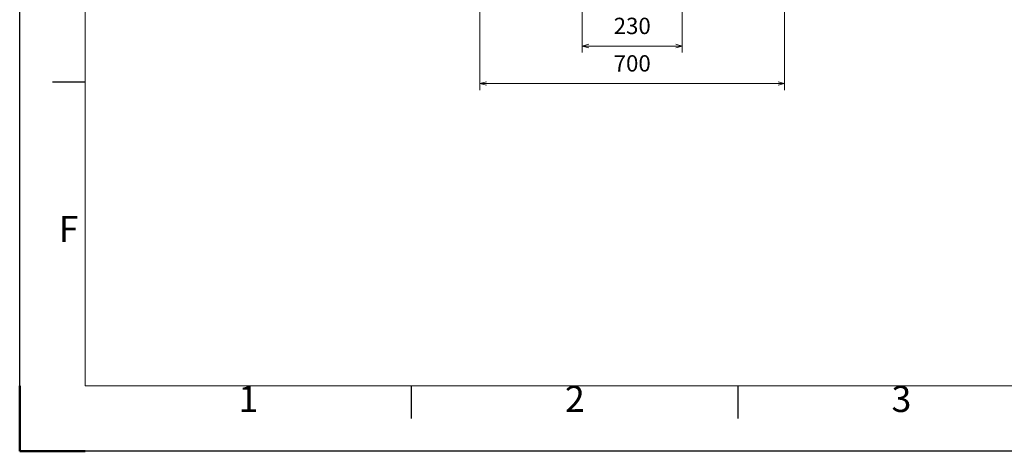
# Model space of a CAD drawing. Units: millimetres. Extents: x 4176 to 10476, y -56582 to -52127.
# Drawn here: x 4176 to 6437, y -56582 to -55591 of the extents above; entities that cross this region are included whole.
import ezdxf
from ezdxf.enums import TextEntityAlignment as Align

# ---------------------------------------------------------------- set-up
doc = ezdxf.new("R2010")
doc.units = ezdxf.units.MM
doc.header["$LTSCALE"] = 15
doc.layers.get('0').update_dxf_attribs({"lineweight": 15})
doc.layers.add('AM_5', color=250, linetype='Continuous', lineweight=15)
doc.layers.add('AM_BOR', color=7, linetype='Continuous', lineweight=50)
doc.styles.add('ACISOTS', font='isocp.shx', dxfattribs={"height": 1})
doc.styles.get("Standard").update_dxf_attribs({"font": 'ISOCP.SHX', "bigfont": 'EXTFONT.SHX'})
doc.dimstyles.new('AM_ISO$0', dxfattribs={"dimtxt": 2.5, "dimasz": 1, "dimexe": 1, "dimexo": 1, "dimgap": 1.5, "dimtad": 1, "dimdsep": 46, "dimtxsty": 'STANDARD', "dimblk": 'OPEN30', "dimcen": 0, "dimclrd": 256, "dimclre": 256, "dimclrt": 7, "dimadec": 0, "dimazin": 2, "dimtp": 0.1, "dimtm": 0.1, "dimtfac": 0.71, "dimtmove": 0, "dimatfit": 3, "dimldrblk": 'OPEN30', "dimfxl": 1, "dimlwd": -1, "dimlwe": -1, "dimarcsym": 0})

# ---------------------------------------------------------------- blocks, each defined once
blk = doc.blocks.new('ISO_A3')
for p, q in [((10, 287), (10, 10)), ((10, 10), (410, 10))]:
    blk.add_line(p, q)
at = {"layer": 'AM_BOR', "color": 1, "lineweight": 25}
for p, q in [((0, 0), (0, 297)), ((10, 56.5), (5, 56.5)), ((60, 5), (60, 10)), ((110, 5), (110, 10)), ((420, 0), (0, 0))]:
    blk.add_line(p, q, dxfattribs=at)
at = {"layer": 'AM_BOR'}
for q in [(0, 10), (10, 0)]:
    blk.add_line((0, 0), q, dxfattribs=at)
at = {"layer": 'AM_BOR', "color": 1, "lineweight": 25, "style": 'ACISOTS'}
for s, p in [('F', (7.5, 33.5)), ('1', (35, 7.5)), ('2', (85, 7.5)), ('3', (135, 7.5))]:
    blk.add_text(s, height=4, dxfattribs=at).set_placement(p, align=Align.MIDDLE)
blk = doc.blocks.new('_Open30')
at = {"color": 0, "linetype": 'ByBlock', "lineweight": -2}
for p, q in [((-1, 0.27), (0, 0)), ((0, 0), (-1, -0.27)), ((0, 0), (-1, 0))]:
    blk.add_line(p, q, dxfattribs=at)
blk = doc.blocks.new('*D133')
at = {"layer": 'AM_5', "linetype": 'ByBlock'}
for p, q in [((5467.5, -55375.5), (5467.5, -55666.7)), ((5697.5, -55375.5), (5697.5, -55666.7)), ((5482.5, -55651.7), (5682.5, -55651.7))]:
    blk.add_line(p, q, dxfattribs=at)
at = {"layer": 'Defpoints', "color": 0}
for p in [(5467.5, -55360.5), (5697.5, -55360.5), (5697.5, -55651.7)]:
    blk.add_point(p, dxfattribs=at)
at = {"layer": 'AM_5', "xscale": 15, "yscale": 15, "zscale": 15, "rotation": 180}
blk.add_blockref('_Open30', (5467.5, -55651.7), dxfattribs=at)
at = {"layer": 'AM_5', "xscale": 15, "yscale": 15, "zscale": 15}
blk.add_blockref('_Open30', (5697.5, -55651.7), dxfattribs=at)
at = {"layer": 'AM_5', "color": 7, "insert": (5582.5, -55610.4), "char_height": 37.5, "attachment_point": 5}
blk.add_mtext('230', dxfattribs=at)
blk = doc.blocks.new('*D134')
at = {"layer": 'AM_5', "linetype": 'ByBlock'}
for p, q in [((5232.5, -55425.5), (5232.5, -55752.7)), ((5932.5, -55425.5), (5932.5, -55752.7)), ((5247.5, -55737.7), (5917.5, -55737.7))]:
    blk.add_line(p, q, dxfattribs=at)
at = {"layer": 'Defpoints', "color": 0}
for p in [(5232.5, -55410.5), (5932.5, -55410.5), (5932.5, -55737.7)]:
    blk.add_point(p, dxfattribs=at)
at = {"layer": 'AM_5', "xscale": 15, "yscale": 15, "zscale": 15, "rotation": 180}
blk.add_blockref('_Open30', (5232.5, -55737.7), dxfattribs=at)
at = {"layer": 'AM_5', "xscale": 15, "yscale": 15, "zscale": 15}
blk.add_blockref('_Open30', (5932.5, -55737.7), dxfattribs=at)
at = {"layer": 'AM_5', "color": 7, "insert": (5582.5, -55696.4), "char_height": 37.5, "attachment_point": 5}
blk.add_mtext('700', dxfattribs=at)

msp = doc.modelspace()

# ---------------------------------------------------------------- block references
at = {"lineweight": 0, "xscale": 15, "yscale": 15, "zscale": 15}
msp.add_blockref('ISO_A3', (4175.754, -56582.007), dxfattribs=at)

# ---------------------------------------------------------------- dimensions: what is measured, and where the dimension line sits
at = {"layer": 'AM_5'}
dim = msp.add_linear_dim(base=(5697.518, -55651.673), p1=(5467.518, -55360.493), p2=(5697.518, -55360.493), angle=0, dimstyle='AM_ISO$0', override={"dimscale": 15, "dimpost": ''}, dxfattribs=at)
dim.commit()
dim.dimension.update_dxf_attribs({"geometry": '*D133', "text_midpoint": (5582.518, -55610.419)})
dim = msp.add_linear_dim(base=(5932.518, -55737.662), p1=(5232.518, -55410.493), p2=(5932.518, -55410.493), angle=0, dimstyle='AM_ISO$0', override={"dimscale": 15}, dxfattribs=at)
dim.commit()
dim.dimension.update_dxf_attribs({"geometry": '*D134', "text_midpoint": (5582.518, -55737.662), "dimtype": 160})

doc.saveas('drawing.dxf')
